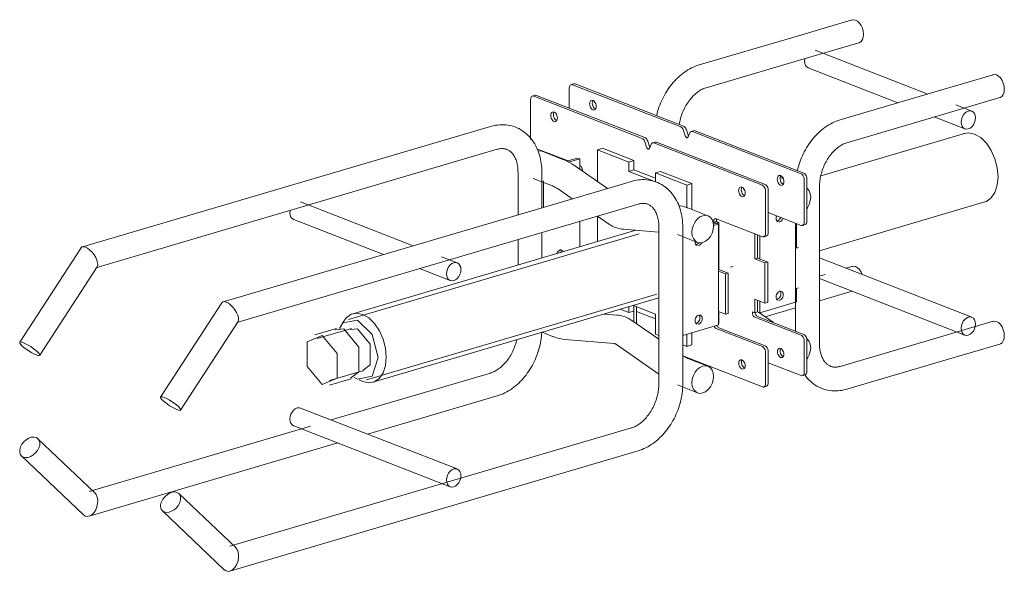
# Model space of a CAD drawing. Units: millimetres. Extents: x 10606 to 29697, y 65876 to 86933.
# Drawn here: x 25594 to 26007, y 77152 to 77384 of the extents above; entities that cross this region are included whole.
import ezdxf

# ---------------------------------------------------------------- set-up
doc = ezdxf.new("R2010")
doc.units = ezdxf.units.MM
doc.layers.add('PLAKA', color=5, linetype='Continuous', lineweight=18)

# ---------------------------------------------------------------- blocks, each defined once
blk = doc.blocks.new('TITAN D20_22 - D_ - TITRV22120 - TITRD22120-310904-3D view')
at = {"layer": 'PLAKA'}
for p, q in [((422.76, 55.03), (397.87, 47.68)), ((397.87, 47.68), (358.64, 36.1)), ((400.7, 38.09), (425.59, 45.44)), ((454.48, 23.91), (407.26, 42.32)), ((361.47, 26.51), (400.7, 38.09)), ((404.35, 34.87), (441.95, 20.21)), ((481.84, 32), (456.94, 24.65)), ((304.15, 26.45), (304.15, 17.96)), ((306.01, 28.17), (304.88, 27.83)), ((350.92, 10.06), (305.44, 27.79)), ((306.57, 28.13), (352.06, 10.39)), ((287.93, 21.66), (287.93, 4.84)), ((289.79, 23.38), (288.66, 23.04)), ((334.7, 5.27), (289.22, 23.01)), ((290.35, 23.34), (335.84, 5.61)), ((456.94, 24.65), (417.71, 13.07)), ((459.77, 15.06), (484.67, 22.41)), ((472.9, 16.73), (466.18, 19.35)), ((420.54, 3.48), (459.77, 15.06)), ((457.12, 14.29), (469.99, 9.28)), ((271.12, 10.28), (99.97, -40.24)), ((352.79, 6.35), (352.09, 8.58)), ((353.23, 8.91), (353.92, 6.68)), ((356.39, 8.52), (355.26, 8.19)), ((356.96, 8.48), (402.44, -9.25)), ((354.66, 7.58), (353.96, 5.89)), ((401.31, -9.58), (355.83, 8.15)), ((469.84, 7.38), (409.54, -10.42)), ((105.62, -49), (273.95, 0.69)), ((290.58, 0.94), (303.64, -4.15)), ((316, 0.48), (318.12, 1.11)), ((329.13, -4.64), (316, 0.48)), ((316, 0.48), (316, -12.91)), ((318.12, 1.11), (331.25, -4.01)), ((336.57, 1.56), (335.87, 3.79)), ((337.01, 4.12), (337.7, 1.89)), ((338.44, 2.79), (337.74, 1.1)), ((340.17, 3.73), (339.04, 3.4)), ((385.09, -14.37), (339.61, 3.36)), ((340.74, 3.7), (386.22, -14.04)), ((301.49, -3.52), (293.02, -0.22)), ((303.02, -4.34), (307.62, -2.98)), ((308.6, -3.36), (303.83, -4.77)), ((308.6, -3.36), (307.62, -2.98)), ((308.6, -7.78), (308.6, -3.36)), ((329.13, -4.64), (331.25, -4.01)), ((331.25, -4.01), (331.25, -7.96)), ((320.17, -15.73), (306.27, -6.09)), ((308.9, -7.98), (309.62, -7.77)), ((329.13, -8.59), (329.13, -4.64)), ((329.13, -8.59), (331.25, -7.96)), ((331.25, -7.96), (340.29, -11.48)), ((282.63, -8.88), (282.63, -26.81)), ((288.97, -11.52), (297.13, -14.7)), ((292.63, -23.86), (292.63, -8.88)), ((340.29, -12.94), (329.13, -8.59)), ((340.29, -9.17), (342.41, -8.55)), ((353.41, -14.29), (340.29, -9.17)), ((340.29, -9.17), (340.29, -12.94)), ((342.41, -8.55), (355.54, -13.67)), ((402.6, -29.88), (402.6, -11.94)), ((403.74, -11.61), (403.74, -29.54)), ((330.2, -12.76), (159.04, -63.27)), ((293.28, -12.54), (293.28, -23.67)), ((299.43, -15.95), (305.4, -20.09)), ((355.54, -13.67), (353.41, -14.29)), ((353.41, -23.84), (353.41, -14.29)), ((355.54, -13.67), (355.54, -24.59)), ((387.52, -16.39), (387.52, -34.33)), ((409.04, -47.92), (409.04, -14.99)), ((386.38, -34.66), (386.38, -16.73)), ((164.69, -72.03), (333.03, -22.35)), ((238.72, -39.77), (191.49, -21.36)), ((362.27, -27.22), (353.8, -23.91)), ((409.02, -41.85), (478.33, -21.4)), ((188.59, -28.81), (226.18, -43.47)), ((315.91, -27.38), (320.14, -30.31)), ((316, -27.39), (316, -37.8)), ((365.71, -28.45), (385.09, -36.01)), ((387.52, -25.84), (401.32, -31.22)), ((308.6, -40.26), (308.6, -29.54)), ((326.85, -32.85), (341.61, -34.12)), ((341.7, -31.91), (341.7, -64.84)), ((351.7, -64.84), (351.7, -31.91)), ((364.53, -30.68), (365.71, -30.33)), ((366.69, -30.72), (364.58, -31.34)), ((364.72, -29.95), (365.85, -29.61)), ((365.71, -30.33), (364.72, -29.95)), ((365.71, -30.33), (366.84, -30)), ((366.69, -30.72), (365.71, -30.33)), ((365.85, -29.61), (366.84, -30)), ((366.69, -73.05), (366.69, -30.72)), ((366.84, -30), (366.84, -49.75)), ((399.04, -30.33), (399.04, -47.92)), ((399.47, -40.8), (399.47, -30.5)), ((401.87, -31.26), (403, -30.92)), ((333.42, -34.77), (211.62, -70.71)), ((332.04, -33.29), (213.33, -68.33)), ((292.63, -41.81), (292.63, -34.26)), ((349.44, -35.09), (357.91, -38.4)), ((381.93, -45.3), (381.93, -34.77)), ((383.06, -44.97), (383.06, -35.22)), ((383.06, -35.22), (383.06, -44.97)), ((384.05, -35.6), (384.05, -45.35)), ((385.65, -36.05), (386.78, -35.71)), ((99.4, -40.66), (73.7, -80.29)), ((282.63, -37.21), (282.63, -41.81)), ((316, -37.8), (316.01, -38.07)), ((356.88, -38.31), (356.9, -38.01)), ((399.08, -40.24), (399.2, -40.21)), ((400.27, -40.56), (399.47, -40.8)), ((257.13, -46.95), (250.52, -44.37)), ((282.63, -41.81), (282.63, -47.92)), ((292.63, -44.97), (292.63, -41.81)), ((381.93, -45.3), (383.06, -44.97)), ((386.19, -46.96), (381.93, -45.3)), ((383.06, -44.97), (387.33, -46.63)), ((472.9, -69.82), (409.02, -44.91)), ((82.09, -85.73), (106.19, -48.57)), ((241.36, -49.39), (254.23, -54.4)), ((371.77, -48.75), (372.91, -48.42)), ((386.19, -46.96), (387.33, -46.63)), ((386.19, -63.9), (386.19, -46.96)), ((387.33, -46.63), (387.33, -63.56)), ((399.04, -47.92), (399.04, -75.65)), ((409.04, -80.84), (409.04, -47.92)), ((422.76, -48.45), (420.1, -49.23)), ((366.69, -49.8), (366.84, -49.75)), ((369.65, -51.62), (366.69, -50.47)), ((366.84, -49.75), (370.78, -51.29)), ((369.65, -51.62), (370.78, -51.29)), ((369.65, -68.56), (369.65, -51.62)), ((370.78, -51.29), (370.78, -68.22)), ((409.02, -53.5), (469.99, -77.27)), ((411.37, -51.81), (409.07, -52.49)), ((399.47, -57.73), (400.27, -57.5)), ((399.47, -63.38), (399.47, -57.73)), ((219.09, -96.02), (340.89, -60.08)), ((221.82, -97.1), (341.72, -61.71)), ((409.02, -62.93), (422.79, -58.87)), ((158.47, -63.7), (132.77, -103.32)), ((329.13, -67.85), (329.13, -65.38)), ((331.02, -64.83), (340.29, -68.44)), ((331.25, -64.92), (331.25, -67.23)), ((331.25, -71.82), (331.25, -64.92)), ((332.38, -65.36), (332.38, -72.6)), ((341.7, -64.84), (341.7, -97.76)), ((351.7, -97.76), (351.7, -64.84)), ((381.93, -67.88), (381.93, -62.23)), ((381.93, -62.23), (386.19, -63.9)), ((383.06, -62.67), (383.06, -67.54)), ((383.06, -67.54), (383.06, -62.68)), ((384.05, -63.06), (384.05, -67.93)), ((384.05, -67.93), (399.47, -63.38)), ((386.19, -63.9), (387.33, -63.56)), ((386.21, -69.66), (399.05, -65.87)), ((324.07, -68.9), (318.77, -68.44)), ((325.52, -66.45), (329.13, -67.85)), ((329.13, -67.85), (331.25, -67.23)), ((332.38, -67.37), (340.29, -70.46)), ((340.29, -68.44), (340.29, -76.91)), ((366.69, -67.4), (369.65, -68.56)), ((366.84, -67.46), (366.84, -72.33)), ((369.65, -68.56), (370.78, -68.22)), ((380.94, -67.49), (381.93, -67.88)), ((381.93, -67.88), (383.06, -67.54)), ((401.3, -77.31), (381.93, -69.76)), ((384.05, -67.93), (383.06, -67.54)), ((383.06, -69.42), (402.43, -76.98)), ((389.7, -72.01), (383.51, -67.72)), ((141.16, -108.76), (165.26, -71.6)), ((341.71, -79.01), (330.79, -71.43)), ((351.69, -77.48), (366.69, -73.05)), ((366.69, -72.37), (366.84, -72.33)), ((366.84, -74.21), (386.21, -81.76)), ((481.84, -71.48), (456.94, -78.83)), ((206.48, -74.52), (197.43, -77.19)), ((212.75, -74.55), (198.44, -78.77)), ((209.6, -74.72), (205.94, -75.04)), ((215.35, -74.72), (212.29, -74.98)), ((292.74, -76.12), (297.13, -77.83)), ((340.29, -76.91), (341.71, -77.46)), ((353.41, -82.02), (353.41, -76.97)), ((355.54, -76.34), (355.54, -81.4)), ((385.08, -82.1), (365.71, -74.55)), ((302.33, -79.07), (323.04, -80.85)), ((323.95, -81.29), (341.72, -93.62)), ((351.69, -81.35), (353.41, -82.02)), ((353.41, -82.02), (355.54, -81.4)), ((402.6, -92.92), (402.6, -79.69)), ((403.74, -79.36), (403.74, -92.58)), ((456.94, -78.83), (417.71, -90.41)), ((459.77, -88.42), (484.67, -81.07)), ((352.46, -86.31), (385.1, -99.04)), ((386.38, -97.7), (386.38, -84.48)), ((387.52, -84.14), (387.52, -97.37)), ((362.27, -90.35), (353.8, -87.05)), ((387.52, -88.87), (401.32, -94.25)), ((420.54, -100), (459.77, -88.42)), ((203.65, -96.41), (217.95, -92.19)), ((271.12, -93.2), (204.34, -112.91)), ((401.88, -94.29), (403.01, -93.95)), ((203.66, -98.29), (212.71, -95.62)), ((213.9, -95.04), (215.35, -95.78)), ((349.44, -98.23), (357.91, -101.53)), ((385.66, -99.08), (386.79, -98.74)), ((219.56, -118.85), (273.95, -102.79)), ((257.13, -133.49), (191.49, -107.9)), ((195.6, -115.49), (102.78, -142.88)), ((188.59, -115.36), (254.23, -140.95)), ((330.2, -116.23), (161.86, -165.92)), ((105.17, -143.46), (81.34, -120.78)), ((102.8, -153.31), (207.03, -122.54)), ((161.87, -176.34), (333.03, -125.83)), ((74.45, -128.02), (100.41, -152.73)), ((164.25, -166.49), (140.42, -143.81)), ((133.52, -151.05), (159.48, -175.76))]:
    blk.add_line(p, q, dxfattribs=at)
for points in [[(422.54, 54.95, 0), (423.33, 55.11, 0), (424.18, 54.94, 0)], [(424.18, 54.94, 0), (425.03, 54.45, 0), (425.82, 53.67, 0), (426.5, 52.66, 0), (427.02, 51.48, 0), (427.35, 50.22, 0), (427.46, 48.95, 0), (427.35, 47.78, 0), (427.02, 46.77, 0), (426.5, 46, 0), (425.82, 45.52, 0), (425.59, 45.44, 0)], [(404.35, 34.87, 0), (404.3, 34.89, 0), (403.67, 35.3, 0), (403.19, 35.94, 0), (402.89, 36.76, 0), (402.79, 37.7, 0), (402.89, 38.71, 0)], [(358.64, 36.1, 0), (357.82, 35.84, 0), (357.01, 35.54, 0), (356.21, 35.21, 0), (355.42, 34.84, 0), (354.65, 34.43, 0), (353.89, 34, 0), (353.15, 33.53, 0), (352.41, 33.03, 0), (351.7, 32.51, 0), (351, 31.95, 0), (350.32, 31.37, 0), (349.65, 30.76, 0), (349, 30.13, 0), (348.37, 29.47, 0), (347.76, 28.79, 0), (347.17, 28.09, 0), (346.6, 27.37, 0), (346.04, 26.62, 0), (345.51, 25.86, 0), (345, 25.08, 0), (344.51, 24.29, 0), (344.05, 23.47, 0), (343.61, 22.65, 0), (343.19, 21.81, 0), (342.79, 20.95, 0), (342.42, 20.09, 0), (342.07, 19.21, 0), (341.75, 18.33, 0), (341.45, 17.43, 0), (341.18, 16.53, 0), (340.93, 15.63, 0), (340.74, 14.81, 0)], [(481.61, 31.92, 0), (482.4, 32.08, 0), (483.25, 31.91, 0)], [(483.25, 31.91, 0), (484.1, 31.41, 0), (484.89, 30.64, 0), (485.57, 29.62, 0), (486.09, 28.45, 0), (486.42, 27.18, 0), (486.53, 25.92, 0), (486.42, 24.75, 0), (486.09, 23.74, 0), (485.57, 22.97, 0), (484.89, 22.49, 0), (484.67, 22.41, 0)], [(305.44, 27.79, 0), (305.1, 27.86, 0), (304.79, 27.8, 0), (304.53, 27.61, 0), (304.32, 27.31, 0), (304.19, 26.91, 0), (304.15, 26.45, 0)], [(305.92, 28.13, 0), (306.24, 28.2, 0), (306.57, 28.13, 0)], [(350.21, 11.12, 0), (350.31, 11.73, 0), (350.44, 12.36, 0), (350.58, 12.99, 0), (350.75, 13.62, 0), (350.93, 14.25, 0), (351.13, 14.87, 0), (351.35, 15.49, 0), (351.59, 16.1, 0), (351.85, 16.71, 0), (352.12, 17.31, 0), (352.41, 17.9, 0), (352.71, 18.47, 0), (353.03, 19.04, 0), (353.36, 19.59, 0), (353.7, 20.12, 0), (354.06, 20.64, 0), (354.43, 21.15, 0), (354.81, 21.63, 0), (355.2, 22.1, 0), (355.59, 22.55, 0), (356, 22.98, 0), (356.4, 23.38, 0), (356.82, 23.77, 0), (357.24, 24.13, 0), (357.66, 24.47, 0), (358.08, 24.79, 0), (358.5, 25.08, 0), (358.92, 25.36, 0), (359.34, 25.6, 0), (359.76, 25.82, 0), (360.17, 26.02, 0), (360.57, 26.2, 0), (360.97, 26.35, 0), (361.36, 26.48, 0), (361.47, 26.51, 0)], [(289.22, 23.01, 0), (288.88, 23.08, 0), (288.57, 23.01, 0), (288.31, 22.82, 0), (288.1, 22.52, 0), (287.97, 22.12, 0), (287.93, 21.66, 0)], [(289.7, 23.35, 0), (290.02, 23.41, 0), (290.35, 23.34, 0)], [(312.64, 19.77, 0), (312.68, 20.27, 0), (312.82, 20.7, 0), (313.05, 21.03, 0), (313.33, 21.24, 0), (313.67, 21.3, 0), (314.03, 21.23, 0), (314.39, 21.02, 0), (314.73, 20.69, 0), (315.02, 20.26, 0), (315.24, 19.76, 0), (315.38, 19.22, 0), (315.43, 18.68, 0)], [(314.09, 21.26, 0), (313.96, 21.04, 0), (313.82, 20.61, 0), (313.77, 20.11, 0)], [(315.43, 18.68, 0), (315.38, 18.18, 0), (315.24, 17.76, 0), (315.02, 17.43, 0), (314.73, 17.22, 0), (314.39, 17.15, 0), (314.03, 17.23, 0), (313.67, 17.44, 0), (313.33, 17.77, 0), (313.05, 18.2, 0), (312.82, 18.7, 0), (312.68, 19.24, 0), (312.64, 19.77, 0)], [(313.77, 20.11, 0), (313.82, 19.57, 0), (313.96, 19.03, 0), (314.18, 18.53, 0), (314.47, 18.1, 0), (314.8, 17.77, 0), (315.13, 17.58, 0)], [(471.44, 16.77, 0), (470.66, 16.41, 0), (469.94, 15.82, 0), (469.31, 15.03, 0), (468.83, 14.11, 0), (468.53, 13.12, 0), (468.43, 12.11, 0), (468.53, 11.17, 0), (468.83, 10.35, 0), (469.31, 9.71, 0), (469.94, 9.3, 0), (470.66, 9.14, 0), (471.44, 9.24, 0)], [(471.44, 9.24, 0), (472.23, 9.6, 0), (472.95, 10.19, 0), (473.58, 10.97, 0), (474.06, 11.89, 0), (474.36, 12.89, 0), (474.46, 13.89, 0), (474.36, 14.84, 0), (474.06, 15.66, 0), (473.58, 16.29, 0), (472.95, 16.71, 0), (472.23, 16.87, 0), (471.44, 16.77, 0)], [(296.38, 14.89, 0), (296.42, 15.39, 0), (296.56, 15.82, 0), (296.78, 16.15, 0), (297.07, 16.35, 0), (297.41, 16.42, 0), (297.77, 16.35, 0), (298.13, 16.14, 0), (298.47, 15.81, 0), (298.76, 15.38, 0), (298.98, 14.88, 0), (299.12, 14.34, 0), (299.17, 13.8, 0)], [(299.17, 13.8, 0), (299.12, 13.3, 0), (298.98, 12.88, 0), (298.76, 12.55, 0), (298.47, 12.34, 0), (298.13, 12.27, 0), (297.77, 12.35, 0), (297.41, 12.56, 0), (297.07, 12.89, 0), (296.78, 13.32, 0), (296.56, 13.82, 0), (296.42, 14.36, 0), (296.38, 14.89, 0)], [(297.79, 16.33, 0), (297.69, 16.15, 0), (297.55, 15.73, 0), (297.51, 15.23, 0)], [(297.51, 15.23, 0), (297.55, 14.69, 0), (297.69, 14.15, 0), (297.92, 13.65, 0), (298.21, 13.22, 0), (298.54, 12.89, 0), (298.87, 12.7, 0)], [(417.71, 13.07, 0), (416.89, 12.81, 0), (416.08, 12.51, 0), (415.28, 12.18, 0), (414.5, 11.81, 0), (413.73, 11.4, 0), (412.97, 10.97, 0), (412.22, 10.5, 0), (411.49, 10, 0), (410.77, 9.47, 0), (410.07, 8.92, 0), (409.39, 8.34, 0), (408.72, 7.73, 0), (408.08, 7.1, 0), (407.45, 6.44, 0), (406.84, 5.76, 0), (406.24, 5.06, 0), (405.67, 4.34, 0), (405.12, 3.59, 0), (404.59, 2.83, 0), (404.08, 2.05, 0), (403.59, 1.25, 0), (403.12, 0.44, 0), (402.68, -0.38, 0), (402.26, -1.23, 0), (401.86, -2.08, 0), (401.49, -2.94, 0), (401.14, -3.82, 0), (400.82, -4.7, 0), (400.53, -5.6, 0), (400.25, -6.5, 0), (400.01, -7.4, 0), (399.81, -8.23, 0)], [(281.62, 9.96, 0), (280.82, 10.24, 0), (280, 10.49, 0), (279.18, 10.68, 0), (278.34, 10.83, 0), (277.5, 10.93, 0), (276.65, 10.99, 0), (275.8, 11, 0), (274.95, 10.97, 0), (274.1, 10.89, 0), (273.26, 10.77, 0), (272.42, 10.61, 0), (271.58, 10.41, 0), (271.12, 10.28, 0)], [(292.63, -8.88, 0), (292.61, -7.97, 0), (292.57, -7.06, 0), (292.49, -6.16, 0), (292.39, -5.27, 0), (292.25, -4.39, 0), (292.09, -3.52, 0), (291.89, -2.65, 0), (291.66, -1.8, 0), (291.4, -0.97, 0), (291.11, -0.14, 0), (290.79, 0.66, 0), (290.43, 1.45, 0), (290.05, 2.22, 0), (289.63, 2.98, 0), (289.17, 3.7, 0), (288.69, 4.41, 0), (288.17, 5.09, 0), (287.62, 5.74, 0), (287.04, 6.36, 0), (286.43, 6.95, 0), (285.78, 7.51, 0), (285.11, 8.03, 0), (284.42, 8.52, 0), (283.69, 8.96, 0), (282.95, 9.37, 0), (282.18, 9.73, 0), (281.62, 9.96, 0)], [(352.09, 8.58, 0), (351.94, 8.98, 0), (351.73, 9.35, 0), (351.48, 9.66, 0), (351.21, 9.9, 0), (350.92, 10.06, 0)], [(352.06, 10.39, 0), (352.34, 10.24, 0), (352.62, 10, 0), (352.86, 9.69, 0), (353.07, 9.32, 0), (353.23, 8.91, 0)], [(356.39, 8.52, 0), (356.4, 8.52, 0), (356.67, 8.55, 0), (356.96, 8.48, 0)], [(335.87, 3.79, 0), (335.72, 4.2, 0), (335.51, 4.56, 0), (335.26, 4.88, 0), (334.99, 5.12, 0), (334.7, 5.27, 0)], [(335.84, 5.61, 0), (336.12, 5.45, 0), (336.4, 5.21, 0), (336.64, 4.9, 0), (336.85, 4.53, 0), (337.01, 4.12, 0)], [(353.96, 5.89, 0), (353.87, 5.74, 0), (353.75, 5.63, 0), (353.61, 5.58, 0), (353.46, 5.58, 0), (353.3, 5.64, 0), (353.14, 5.76, 0), (353, 5.92, 0), (352.88, 6.12, 0), (352.79, 6.35, 0)], [(353.92, 6.68, 0), (354.01, 6.46, 0), (354.12, 6.28, 0)], [(355.83, 8.15, 0), (355.54, 8.22, 0), (355.27, 8.19, 0), (355.02, 8.07, 0), (354.81, 7.86, 0), (354.66, 7.58, 0)], [(469.16, 7.13, 0), (471.54, 7.61, 0), (474.08, 7.1, 0), (476.63, 5.63, 0), (479.01, 3.29, 0), (481.05, 0.25, 0), (482.61, -3.28, 0), (483.59, -7.06, 0), (483.93, -10.85, 0)], [(273.95, 0.69, 0), (274.33, 0.79, 0), (274.7, 0.87, 0), (275.06, 0.93, 0), (275.41, 0.97, 0), (275.75, 0.99, 0), (276.07, 1, 0), (276.39, 0.99, 0), (276.7, 0.96, 0), (276.99, 0.92, 0), (277.28, 0.86, 0), (277.56, 0.79, 0), (277.84, 0.7, 0), (277.99, 0.64, 0)], [(277.99, 0.64, 0), (278.25, 0.53, 0), (278.51, 0.4, 0), (278.76, 0.26, 0), (279.01, 0.1, 0), (279.26, -0.08, 0), (279.5, -0.27, 0), (279.74, -0.49, 0), (279.98, -0.72, 0), (280.21, -0.97, 0), (280.43, -1.25, 0), (280.65, -1.55, 0), (280.87, -1.87, 0), (281.07, -2.21, 0), (281.27, -2.57, 0), (281.46, -2.96, 0), (281.64, -3.37, 0), (281.8, -3.79, 0), (281.96, -4.24, 0), (282.09, -4.71, 0), (282.22, -5.2, 0), (282.33, -5.7, 0), (282.42, -6.23, 0), (282.5, -6.76, 0), (282.56, -7.32, 0), (282.6, -7.88, 0), (282.62, -8.46, 0), (282.63, -8.88, 0)], [(337.74, 1.1, 0), (337.65, 0.95, 0), (337.53, 0.84, 0), (337.39, 0.79, 0), (337.24, 0.8, 0), (337.08, 0.86, 0), (336.92, 0.97, 0), (336.78, 1.14, 0), (336.66, 1.34, 0), (336.57, 1.56, 0)], [(337.7, 1.89, 0), (337.79, 1.67, 0), (337.9, 1.49, 0)], [(339.61, 3.36, 0), (339.32, 3.43, 0), (339.05, 3.4, 0), (338.8, 3.28, 0), (338.59, 3.07, 0), (338.44, 2.79, 0)], [(340.17, 3.73, 0), (340.18, 3.74, 0), (340.45, 3.76, 0), (340.74, 3.7, 0)], [(409.04, -14.99, 0), (409.05, -14.39, 0), (409.08, -13.79, 0), (409.12, -13.17, 0), (409.19, -12.56, 0), (409.28, -11.93, 0), (409.39, -11.3, 0), (409.51, -10.67, 0), (409.66, -10.04, 0), (409.82, -9.41, 0), (410.01, -8.79, 0), (410.21, -8.16, 0), (410.43, -7.54, 0), (410.67, -6.93, 0), (410.92, -6.32, 0), (411.19, -5.72, 0), (411.48, -5.14, 0), (411.78, -4.56, 0), (412.1, -4, 0), (412.43, -3.45, 0), (412.78, -2.91, 0), (413.14, -2.39, 0), (413.5, -1.88, 0), (413.88, -1.4, 0), (414.27, -0.93, 0), (414.67, -0.48, 0), (415.07, -0.05, 0), (415.48, 0.35, 0), (415.89, 0.74, 0), (416.31, 1.1, 0), (416.73, 1.44, 0), (417.15, 1.76, 0), (417.58, 2.05, 0), (418, 2.32, 0), (418.42, 2.57, 0), (418.83, 2.79, 0), (419.24, 2.99, 0), (419.65, 3.17, 0), (420.05, 3.32, 0), (420.44, 3.45, 0), (420.54, 3.48, 0)], [(290.96, -0.13, 0), (292.01, -0.01, 0), (293.1, -0.25, 0)], [(301.49, -3.52, 0), (302.44, -3.92, 0), (303.38, -4.36, 0), (304.29, -4.85, 0), (305.19, -5.38, 0), (306.07, -5.96, 0), (306.27, -6.09, 0)], [(308.6, -6.09, 0), (308.85, -6.23, 0), (309.08, -6.44, 0), (309.28, -6.72, 0), (309.44, -7.05, 0), (309.56, -7.4, 0), (309.62, -7.77, 0), (309.62, -8.12, 0), (309.57, -8.44, 0)], [(340.69, -13.07, 0), (339.89, -12.79, 0), (339.08, -12.55, 0), (338.25, -12.35, 0), (337.42, -12.2, 0), (336.57, -12.1, 0), (335.72, -12.04, 0), (334.87, -12.03, 0), (334.02, -12.07, 0), (333.17, -12.14, 0), (332.33, -12.26, 0), (331.49, -12.42, 0), (330.66, -12.63, 0), (330.2, -12.76, 0)], [(391.36, -11.82, 0), (391.41, -11.32, 0), (391.55, -10.89, 0), (391.77, -10.56, 0), (392.06, -10.36, 0), (392.4, -10.29, 0), (392.76, -10.36, 0), (393.12, -10.57, 0), (393.46, -10.9, 0), (393.75, -11.33, 0), (393.97, -11.83, 0), (394.11, -12.37, 0), (394.16, -12.91, 0)], [(394.16, -12.91, 0), (394.11, -13.41, 0), (393.97, -13.84, 0), (393.75, -14.17, 0), (393.46, -14.37, 0), (393.12, -14.44, 0), (392.76, -14.37, 0), (392.4, -14.16, 0), (392.06, -13.83, 0), (391.77, -13.39, 0), (391.55, -12.89, 0), (391.41, -12.36, 0), (391.36, -11.82, 0)], [(392.8, -10.35, 0), (392.68, -10.56, 0), (392.54, -10.99, 0), (392.49, -11.49, 0)], [(392.49, -11.49, 0), (392.54, -12.02, 0), (392.68, -12.56, 0), (392.9, -13.06, 0), (393.19, -13.49, 0), (393.53, -13.82, 0), (393.85, -14.02, 0)], [(392.52, -11.23, 0), (393.35, -11.47, 0), (393.89, -11.66, 0)], [(402.6, -11.94, 0), (402.56, -11.44, 0), (402.43, -10.95, 0), (402.23, -10.48, 0), (401.96, -10.08, 0), (401.65, -9.78, 0), (401.31, -9.58, 0)], [(402.44, -9.25, 0), (402.78, -9.44, 0), (403.09, -9.75, 0), (403.36, -10.15, 0), (403.56, -10.61, 0), (403.69, -11.11, 0), (403.74, -11.61, 0)], [(483.93, -10.85, 0), (483.59, -14.37, 0), (482.61, -17.39, 0), (481.05, -19.7, 0), (479.01, -21.15, 0), (478.04, -21.47, 0)], [(297.13, -14.7, 0), (297.54, -14.87, 0), (297.97, -15.07, 0), (298.41, -15.31, 0), (298.86, -15.58, 0), (299.32, -15.88, 0), (299.43, -15.95, 0)], [(351.7, -31.91, 0), (351.69, -31, 0), (351.64, -30.1, 0), (351.57, -29.2, 0), (351.46, -28.31, 0), (351.33, -27.42, 0), (351.16, -26.55, 0), (350.97, -25.69, 0), (350.74, -24.83, 0), (350.48, -24, 0), (350.19, -23.17, 0), (349.86, -22.37, 0), (349.51, -21.58, 0), (349.12, -20.81, 0), (348.7, -20.06, 0), (348.25, -19.33, 0), (347.76, -18.62, 0), (347.24, -17.94, 0), (346.69, -17.29, 0), (346.11, -16.67, 0), (345.5, -16.08, 0), (344.86, -15.52, 0), (344.19, -15, 0), (343.49, -14.52, 0), (342.77, -14.07, 0), (342.02, -13.67, 0), (341.25, -13.3, 0), (340.69, -13.07, 0)], [(375.14, -16.61, 0), (375.19, -16.11, 0), (375.33, -15.68, 0), (375.55, -15.35, 0), (375.84, -15.15, 0), (376.18, -15.08, 0), (376.54, -15.15, 0), (376.9, -15.36, 0), (377.24, -15.69, 0), (377.53, -16.12, 0), (377.75, -16.62, 0), (377.89, -17.16, 0), (377.94, -17.7, 0)], [(376.58, -15.14, 0), (376.46, -15.34, 0), (376.32, -15.77, 0), (376.27, -16.27, 0)], [(376.27, -16.27, 0), (376.32, -16.81, 0), (376.46, -17.35, 0), (376.68, -17.85, 0), (376.97, -18.28, 0), (377.31, -18.61, 0), (377.63, -18.8, 0)], [(386.38, -16.73, 0), (386.34, -16.23, 0), (386.21, -15.73, 0), (386.01, -15.27, 0), (385.74, -14.87, 0), (385.43, -14.57, 0), (385.09, -14.37, 0)], [(386.22, -14.04, 0), (386.56, -14.23, 0), (386.87, -14.54, 0), (387.14, -14.94, 0), (387.34, -15.4, 0), (387.47, -15.9, 0), (387.52, -16.39, 0)], [(405.35, -19.45, 0), (405.2, -18.03, 0), (404.75, -16.8, 0), (404.03, -15.85, 0), (403.76, -15.62, 0)], [(377.94, -17.7, 0), (377.89, -18.2, 0), (377.75, -18.62, 0), (377.53, -18.95, 0), (377.24, -19.16, 0), (376.9, -19.23, 0), (376.54, -19.15, 0), (376.18, -18.94, 0), (375.84, -18.61, 0), (375.55, -18.18, 0), (375.33, -17.68, 0), (375.19, -17.14, 0), (375.14, -16.61, 0)], [(403.76, -24.22, 0), (404.03, -23.83, 0), (404.75, -22.45, 0), (405.2, -20.95, 0), (405.35, -19.45, 0)], [(333.03, -22.35, 0), (333.41, -22.24, 0), (333.78, -22.16, 0), (334.13, -22.1, 0), (334.48, -22.06, 0), (334.82, -22.04, 0), (335.15, -22.03, 0), (335.46, -22.04, 0), (335.77, -22.07, 0), (336.07, -22.11, 0), (336.36, -22.17, 0), (336.64, -22.25, 0), (336.91, -22.33, 0), (337.06, -22.39, 0)], [(337.06, -22.39, 0), (337.32, -22.5, 0), (337.58, -22.63, 0), (337.84, -22.77, 0), (338.09, -22.93, 0), (338.33, -23.11, 0), (338.58, -23.3, 0), (338.82, -23.52, 0), (339.05, -23.75, 0), (339.28, -24.01, 0), (339.51, -24.28, 0), (339.73, -24.58, 0), (339.94, -24.9, 0), (340.15, -25.24, 0), (340.35, -25.61, 0), (340.53, -25.99, 0), (340.71, -26.4, 0), (340.88, -26.83, 0), (341.03, -27.27, 0), (341.17, -27.74, 0), (341.29, -28.23, 0), (341.4, -28.74, 0), (341.5, -29.26, 0), (341.57, -29.8, 0), (341.63, -30.35, 0), (341.67, -30.92, 0), (341.7, -31.49, 0), (341.7, -31.91, 0)], [(349.91, -22.85, 0), (350.62, -22.97, 0), (351.62, -23.21, 0), (352.61, -23.49, 0), (353.58, -23.83, 0), (353.8, -23.91, 0)], [(188.59, -28.81, 0), (188.53, -28.79, 0), (187.91, -28.38, 0), (187.43, -27.74, 0), (187.13, -26.92, 0), (187.02, -25.98, 0), (187.13, -24.97, 0)], [(364.61, -31.47, 0), (364.46, -30.05, 0), (364.01, -28.83, 0), (363.29, -27.87, 0), (362.35, -27.25, 0), (361.26, -27.01, 0), (360.09, -27.16, 0), (358.91, -27.7, 0), (357.82, -28.59, 0), (356.89, -29.76, 0), (356.17, -31.14, 0), (355.71, -32.63, 0), (355.56, -34.14, 0)], [(364.72, -29.95, 0), (364.68, -29.6, 0), (364.7, -29.26, 0), (364.77, -28.97, 0), (364.89, -28.72, 0), (365.05, -28.54, 0), (365.25, -28.43, 0), (365.47, -28.4, 0), (365.71, -28.45, 0)], [(365.9, -28.63, 0), (365.83, -28.93, 0), (365.82, -29.26, 0), (365.85, -29.61, 0)], [(390.84, -28.3, 0), (390.89, -27.79, 0), (391.04, -27.3, 0)], [(391.62, -29.71, 0), (391.59, -29.7, 0), (391.28, -29.5, 0), (391.04, -29.18, 0), (390.89, -28.77, 0), (390.84, -28.3, 0)], [(391.19, -29.39, 0), (391.36, -29.35, 0), (391.75, -29.17, 0), (392.12, -28.87, 0), (392.43, -28.48, 0), (392.67, -28.02, 0), (392.73, -27.87, 0)], [(393.71, -28.26, 0), (393.65, -28.41, 0), (393.41, -28.87, 0), (393.1, -29.26, 0), (392.74, -29.55, 0), (392.35, -29.73, 0), (391.96, -29.78, 0)], [(326.85, -32.85, 0), (326.14, -32.77, 0), (325.44, -32.64, 0), (324.75, -32.48, 0), (324.08, -32.29, 0), (323.43, -32.06, 0), (322.78, -31.8, 0), (322.16, -31.51, 0), (321.55, -31.19, 0), (320.96, -30.85, 0), (320.39, -30.48, 0), (320.14, -30.31, 0)], [(357.91, -38.4, 0), (358.91, -38.6, 0), (360.09, -38.45, 0), (361.26, -37.91, 0), (362.35, -37.03, 0), (363.29, -35.85, 0), (364.01, -34.47, 0), (364.46, -32.98, 0), (364.61, -31.47, 0)], [(401.32, -31.22, 0), (401.65, -31.29, 0), (401.87, -31.26, 0)], [(401.96, -31.23, 0), (402.23, -31.04, 0), (402.43, -30.73, 0), (402.56, -30.34, 0), (402.6, -29.88, 0)], [(403.74, -29.54, 0), (403.69, -30, 0), (403.56, -30.4, 0), (403.36, -30.7, 0), (403.09, -30.89, 0)], [(355.56, -34.14, 0), (355.71, -35.56, 0), (356.17, -36.78, 0), (356.89, -37.74, 0), (357.82, -38.36, 0)], [(385.09, -36.01, 0), (385.43, -36.08, 0), (385.65, -36.05, 0)], [(385.74, -36.01, 0), (386.01, -35.82, 0), (386.21, -35.52, 0), (386.34, -35.13, 0), (386.38, -34.66, 0)], [(387.52, -34.33, 0), (387.47, -34.79, 0), (387.34, -35.19, 0), (387.14, -35.49, 0), (386.87, -35.68, 0)], [(99.37, -40.71, 0), (99.8, -40.3, 0), (100.43, -40.19, 0), (101.23, -40.37, 0)], [(101.23, -40.37, 0), (102.13, -40.85, 0), (103.08, -41.58, 0), (104.01, -42.52, 0), (104.85, -43.6, 0), (105.56, -44.75, 0), (106.07, -45.9, 0), (106.37, -46.95, 0), (106.41, -47.85, 0), (106.22, -48.52, 0), (106.19, -48.57, 0)], [(357.67, -39.73, 0), (357.64, -39.72, 0), (357.33, -39.51, 0), (357.09, -39.19, 0), (356.94, -38.79, 0), (356.88, -38.31, 0)], [(357.23, -39.41, 0), (357.41, -39.37, 0), (357.8, -39.19, 0), (358.16, -38.89, 0), (358.47, -38.51, 0)], [(359.66, -38.51, 0), (359.46, -38.88, 0), (359.15, -39.28, 0), (358.78, -39.57, 0), (358.39, -39.75, 0), (358, -39.8, 0)], [(298.95, -43.01, 0), (299, -42.89, 0), (299.24, -42.43, 0), (299.55, -42.03, 0), (299.91, -41.74, 0), (300.3, -41.56, 0), (300.69, -41.51, 0), (301.06, -41.59, 0), (301.37, -41.8, 0), (301.61, -42.12, 0), (301.69, -42.29, 0)], [(300.83, -42.55, 0), (300.78, -42.14, 0), (300.63, -41.73, 0), (300.49, -41.52, 0)], [(255.68, -46.91, 0), (254.9, -47.27, 0), (254.17, -47.86, 0), (253.54, -48.65, 0), (253.07, -49.57, 0), (252.76, -50.56, 0), (252.66, -51.57, 0), (252.76, -52.51, 0), (253.07, -53.33, 0), (253.54, -53.97, 0), (254.17, -54.38, 0), (254.9, -54.54, 0), (255.68, -54.44, 0)], [(255.68, -54.44, 0), (256.46, -54.08, 0), (257.19, -53.49, 0), (257.81, -52.71, 0), (258.29, -51.79, 0), (258.59, -50.79, 0), (258.7, -49.79, 0), (258.59, -48.84, 0), (258.29, -48.02, 0), (257.81, -47.39, 0), (257.19, -46.97, 0), (256.46, -46.81, 0), (255.68, -46.91, 0)], [(422.54, -48.53, 0), (423.33, -48.37, 0), (424.18, -48.54, 0)], [(424.18, -48.54, 0), (425.03, -49.03, 0), (425.82, -49.81, 0), (426.5, -50.82, 0), (426.99, -51.91, 0)], [(390.84, -61.22, 0), (390.89, -60.72, 0), (391.04, -60.22, 0), (391.28, -59.76, 0), (391.59, -59.37, 0), (391.96, -59.07, 0), (392.35, -58.89, 0), (392.74, -58.84, 0), (393.1, -58.92, 0), (393.41, -59.13, 0), (393.65, -59.45, 0), (393.8, -59.86, 0), (393.86, -60.33, 0)], [(391.62, -62.64, 0), (391.59, -62.63, 0), (391.28, -62.42, 0), (391.04, -62.1, 0), (390.89, -61.69, 0), (390.84, -61.22, 0)], [(391.19, -62.31, 0), (391.36, -62.27, 0), (391.75, -62.09, 0), (392.12, -61.8, 0), (392.43, -61.41, 0), (392.67, -60.95, 0), (392.82, -60.45, 0), (392.87, -59.95, 0)], [(393.86, -60.33, 0), (393.8, -60.83, 0), (393.65, -61.33, 0), (393.41, -61.79, 0), (393.1, -62.18, 0), (392.74, -62.48, 0), (392.35, -62.66, 0), (391.96, -62.71, 0)], [(392.87, -59.95, 0), (392.82, -59.47, 0), (392.67, -59.07, 0), (392.53, -58.86, 0)], [(158.44, -63.74, 0), (158.87, -63.34, 0), (159.51, -63.22, 0), (160.3, -63.41, 0)], [(160.3, -63.41, 0), (161.21, -63.88, 0), (162.15, -64.61, 0), (163.08, -65.55, 0), (163.93, -66.64, 0), (164.63, -67.79, 0), (165.15, -68.93, 0), (165.44, -69.98, 0), (165.49, -70.88, 0), (165.29, -71.55, 0), (165.26, -71.6, 0)], [(227.42, -86.55, 0), (227.09, -82.77, 0), (226.11, -78.98, 0), (224.54, -75.45, 0), (222.5, -72.41, 0), (220.13, -70.08, 0), (217.58, -68.6, 0), (215.03, -68.09, 0), (212.66, -68.57, 0), (210.62, -70.02, 0), (209.05, -72.33, 0), (208.95, -72.56, 0)], [(324.07, -68.9, 0), (324.78, -68.98, 0), (325.48, -69.1, 0), (326.17, -69.26, 0), (326.84, -69.46, 0), (327.5, -69.69, 0), (328.14, -69.95, 0), (328.76, -70.24, 0), (329.37, -70.55, 0), (329.96, -70.89, 0), (330.54, -71.26, 0), (330.79, -71.43, 0)], [(356.88, -71.24, 0), (356.94, -70.74, 0), (357.09, -70.24, 0), (357.33, -69.78, 0), (357.64, -69.39, 0), (358, -69.09, 0), (358.39, -68.91, 0), (358.78, -68.86, 0), (359.15, -68.94, 0), (359.46, -69.15, 0), (359.7, -69.47, 0), (359.85, -69.88, 0), (359.9, -70.35, 0)], [(357.23, -72.33, 0), (357.41, -72.29, 0), (357.8, -72.11, 0), (358.16, -71.82, 0), (358.48, -71.43, 0), (358.72, -70.96, 0), (358.87, -70.47, 0), (358.92, -69.96, 0)], [(358.92, -69.96, 0), (358.87, -69.49, 0), (358.72, -69.08, 0), (358.58, -68.88, 0)], [(381.93, -69.76, 0), (381.69, -69.63, 0), (381.47, -69.42, 0), (381.27, -69.16, 0), (381.11, -68.85, 0), (380.99, -68.51, 0), (380.92, -68.16, 0), (380.9, -67.81, 0), (380.94, -67.49, 0)], [(382.05, -67.84, 0), (382.12, -68.18, 0), (382.24, -68.52, 0), (382.4, -68.83, 0), (382.6, -69.09, 0), (382.82, -69.29, 0), (383.06, -69.42, 0)], [(471.44, -69.78, 0), (470.66, -70.14, 0), (469.94, -70.73, 0), (469.31, -71.51, 0), (468.83, -72.43, 0), (468.53, -73.43, 0), (468.43, -74.43, 0), (468.53, -75.38, 0), (468.83, -76.19, 0), (469.31, -76.83, 0), (469.94, -77.25, 0), (470.66, -77.41, 0), (471.44, -77.3, 0)], [(471.44, -77.3, 0), (472.23, -76.95, 0), (472.95, -76.36, 0), (473.58, -75.57, 0), (474.06, -74.65, 0), (474.36, -73.66, 0), (474.46, -72.65, 0), (474.36, -71.71, 0), (474.06, -70.89, 0), (473.58, -70.25, 0), (472.95, -69.84, 0), (472.23, -69.68, 0), (471.44, -69.78, 0)], [(215.35, -70.96, 0), (209.23, -72.2, 0), (207.75, -74.45, 0)], [(215.35, -95.78, 0), (221.48, -94.53, 0), (224.01, -86.75, 0), (221.48, -76.98, 0), (215.35, -70.96, 0)], [(357.67, -72.66, 0), (357.64, -72.65, 0), (357.33, -72.44, 0), (357.09, -72.12, 0), (356.94, -71.71, 0), (356.88, -71.24, 0)], [(359.9, -70.35, 0), (359.85, -70.85, 0), (359.7, -71.35, 0), (359.46, -71.81, 0), (359.15, -72.2, 0), (358.78, -72.5, 0), (358.39, -72.67, 0), (358, -72.73, 0)], [(365.71, -74.55, 0), (365.47, -74.41, 0), (365.25, -74.21, 0), (365.05, -73.95, 0), (364.89, -73.64, 0)], [(366.02, -73.3, 0), (366.18, -73.61, 0), (366.38, -73.88, 0), (366.6, -74.08, 0), (366.84, -74.21, 0)], [(481.61, -71.56, 0), (482.4, -71.4, 0), (483.25, -71.57, 0)], [(483.25, -71.57, 0), (484.1, -72.06, 0), (484.89, -72.84, 0), (485.57, -73.85, 0), (486.09, -75.03, 0), (486.42, -76.29, 0), (486.53, -77.56, 0), (486.42, -78.73, 0), (486.09, -79.74, 0), (485.57, -80.51, 0), (484.89, -80.99, 0), (484.67, -81.07, 0)], [(200.54, -77.39, 0), (194.29, -80.13, 0), (194.29, -90.47, 0), (200.54, -98.09, 0)], [(200.54, -98.09, 0), (206.8, -95.35, 0), (206.8, -85, 0), (200.54, -77.39, 0)], [(212.38, -95.35, 0), (215.85, -92.68, 0), (215.85, -82.33, 0), (209.6, -74.72, 0)], [(217.67, -91.96, 0), (220.58, -89.73, 0), (220.58, -81.08, 0), (215.35, -74.72, 0)], [(273.95, -102.79, 0), (274.77, -102.53, 0), (275.58, -102.23, 0), (276.38, -101.9, 0), (277.16, -101.53, 0), (277.94, -101.12, 0), (278.7, -100.69, 0), (279.44, -100.22, 0), (280.17, -99.72, 0), (280.89, -99.19, 0), (281.59, -98.64, 0), (282.27, -98.06, 0), (282.94, -97.45, 0), (283.59, -96.82, 0), (284.22, -96.16, 0), (284.83, -95.48, 0), (285.42, -94.78, 0), (285.99, -94.06, 0), (286.54, -93.31, 0), (287.08, -92.55, 0), (287.59, -91.77, 0), (288.07, -90.98, 0), (288.54, -90.16, 0), (288.98, -89.34, 0), (289.4, -88.5, 0), (289.8, -87.64, 0), (290.17, -86.78, 0), (290.52, -85.9, 0), (290.84, -85.02, 0), (291.14, -84.12, 0), (291.41, -83.22, 0), (291.65, -82.32, 0), (291.87, -81.4, 0), (292.06, -80.49, 0), (292.23, -79.57, 0), (292.36, -78.65, 0), (292.47, -77.73, 0), (292.55, -76.81, 0), (292.59, -76.17, 0)], [(302.33, -79.07, 0), (301.31, -78.95, 0), (300.3, -78.77, 0), (299.3, -78.54, 0), (298.31, -78.25, 0), (297.34, -77.91, 0), (297.13, -77.83, 0)], [(402.6, -79.69, 0), (402.56, -79.19, 0), (402.43, -78.69, 0), (402.22, -78.22, 0), (401.95, -77.82, 0), (401.64, -77.51, 0), (401.3, -77.31, 0)], [(402.43, -76.98, 0), (402.77, -77.17, 0), (403.08, -77.48, 0), (403.35, -77.88, 0), (403.56, -78.35, 0), (403.69, -78.85, 0), (403.74, -79.36, 0)], [(75.23, -80.47, 0), (74.47, -80.22, 0), (73.94, -80.17, 0), (73.69, -80.31, 0), (73.72, -80.63, 0), (74.03, -81.11, 0), (74.61, -81.73, 0), (75.41, -82.43, 0), (76.39, -83.17, 0), (77.46, -83.9, 0), (78.56, -84.57, 0), (79.62, -85.13, 0), (80.56, -85.55, 0)], [(80.56, -85.55, 0), (81.32, -85.79, 0), (81.85, -85.85, 0), (82.1, -85.71, 0), (82.07, -85.39, 0), (81.76, -84.9, 0), (81.18, -84.29, 0), (80.37, -83.59, 0), (79.4, -82.85, 0), (78.33, -82.12, 0), (77.23, -81.45, 0), (76.17, -80.89, 0), (75.23, -80.47, 0)], [(282.1, -79.26, 0), (282, -79.68, 0), (281.84, -80.31, 0), (281.66, -80.94, 0), (281.45, -81.56, 0), (281.23, -82.18, 0), (281, -82.79, 0), (280.74, -83.4, 0), (280.47, -84, 0), (280.18, -84.58, 0), (279.88, -85.16, 0), (279.56, -85.72, 0), (279.23, -86.28, 0), (278.88, -86.81, 0), (278.53, -87.33, 0), (278.16, -87.84, 0), (277.78, -88.32, 0), (277.39, -88.79, 0), (277, -89.24, 0), (276.59, -89.67, 0), (276.18, -90.07, 0), (275.77, -90.46, 0), (275.35, -90.82, 0), (274.93, -91.16, 0), (274.51, -91.48, 0), (274.09, -91.77, 0), (273.66, -92.04, 0), (273.24, -92.29, 0), (272.83, -92.51, 0), (272.42, -92.71, 0), (272.01, -92.89, 0), (271.62, -93.04, 0), (271.23, -93.17, 0), (271.12, -93.2, 0)], [(323.04, -80.85, 0), (323.05, -80.85, 0), (323.08, -80.86, 0), (323.12, -80.87, 0), (323.19, -80.89, 0), (323.26, -80.91, 0), (323.36, -80.95, 0), (323.47, -81, 0), (323.59, -81.07, 0), (323.73, -81.15, 0), (323.88, -81.24, 0), (323.95, -81.29, 0)], [(386.38, -84.48, 0), (386.34, -83.98, 0), (386.21, -83.47, 0), (386, -83.01, 0), (385.73, -82.6, 0), (385.42, -82.29, 0), (385.08, -82.1, 0)], [(386.21, -81.76, 0), (386.55, -81.96, 0), (386.86, -82.27, 0), (387.13, -82.67, 0), (387.34, -83.14, 0), (387.47, -83.64, 0), (387.52, -84.14, 0)], [(405.35, -82.58, 0), (405.2, -81.16, 0), (404.75, -79.94, 0), (404.03, -78.98, 0), (403.68, -78.7, 0)], [(413.68, -90.36, 0), (413.41, -90.25, 0), (413.15, -90.12, 0), (412.9, -89.98, 0), (412.65, -89.82, 0), (412.4, -89.64, 0), (412.16, -89.45, 0), (411.92, -89.24, 0), (411.69, -89, 0), (411.45, -88.75, 0), (411.23, -88.47, 0), (411.01, -88.17, 0), (410.79, -87.85, 0), (410.59, -87.51, 0), (410.39, -87.15, 0), (410.2, -86.76, 0), (410.03, -86.35, 0), (409.86, -85.93, 0), (409.71, -85.48, 0), (409.57, -85.01, 0), (409.44, -84.52, 0), (409.33, -84.02, 0), (409.24, -83.5, 0), (409.16, -82.96, 0), (409.11, -82.4, 0), (409.06, -81.84, 0), (409.04, -81.26, 0), (409.04, -80.84, 0)], [(215.99, -96.02, 0), (217.58, -96.82, 0), (220.13, -97.34, 0), (222.5, -96.85, 0), (224.54, -95.4, 0), (226.11, -93.09, 0), (227.09, -90.07, 0), (227.42, -86.55, 0)], [(353.8, -87.05, 0), (353.38, -86.87, 0), (352.96, -86.67, 0), (352.52, -86.43, 0), (352.06, -86.17, 0), (351.69, -85.92, 0)], [(391.45, -84.29, 0), (391.49, -83.82, 0), (391.62, -83.41, 0), (391.83, -83.11, 0), (392.1, -82.91, 0), (392.42, -82.85, 0), (392.76, -82.92, 0), (393.1, -83.11, 0), (393.41, -83.43, 0), (393.69, -83.83, 0), (393.9, -84.3, 0), (394.03, -84.81, 0), (394.07, -85.31, 0)], [(394.07, -85.31, 0), (394.03, -85.78, 0), (393.9, -86.18, 0), (393.69, -86.49, 0), (393.41, -86.68, 0), (393.1, -86.75, 0), (392.76, -86.68, 0), (392.42, -86.48, 0), (392.1, -86.17, 0), (391.83, -85.77, 0), (391.62, -85.3, 0), (391.49, -84.79, 0), (391.45, -84.29, 0)], [(392.83, -82.95, 0), (392.75, -83.08, 0), (392.62, -83.48, 0), (392.58, -83.95, 0)], [(392.58, -83.95, 0), (392.62, -84.46, 0), (392.75, -84.96, 0), (392.96, -85.43, 0), (393.23, -85.84, 0), (393.55, -86.15, 0), (393.81, -86.31, 0)], [(403.76, -87.35, 0), (404.03, -86.96, 0), (404.75, -85.58, 0), (405.2, -84.08, 0), (405.35, -82.58, 0)], [(364.61, -94.6, 0), (364.46, -93.19, 0), (364.01, -91.96, 0), (363.29, -91, 0), (362.35, -90.38, 0), (361.26, -90.14, 0), (360.09, -90.29, 0), (358.91, -90.83, 0), (357.82, -91.72, 0), (356.89, -92.89, 0), (356.17, -94.27, 0), (355.71, -95.77, 0), (355.56, -97.27, 0)], [(375.23, -89.07, 0), (375.27, -88.6, 0), (375.4, -88.2, 0), (375.61, -87.89, 0), (375.88, -87.7, 0), (376.2, -87.64, 0), (376.54, -87.7, 0), (376.88, -87.9, 0), (377.19, -88.21, 0), (377.47, -88.62, 0), (377.68, -89.09, 0), (377.81, -89.59, 0), (377.85, -90.1, 0)], [(377.85, -90.1, 0), (377.81, -90.57, 0), (377.68, -90.97, 0), (377.47, -91.28, 0), (377.19, -91.47, 0), (376.88, -91.54, 0), (376.54, -91.47, 0), (376.2, -91.27, 0), (375.88, -90.96, 0), (375.61, -90.55, 0), (375.4, -90.08, 0), (375.27, -89.58, 0), (375.23, -89.07, 0)], [(376.61, -87.74, 0), (376.53, -87.87, 0), (376.4, -88.27, 0), (376.36, -88.74, 0)], [(376.36, -88.74, 0), (376.4, -89.24, 0), (376.53, -89.75, 0), (376.74, -90.22, 0), (377.01, -90.63, 0), (377.33, -90.94, 0), (377.59, -91.1, 0)], [(417.71, -90.41, 0), (417.33, -90.51, 0), (416.96, -90.59, 0), (416.6, -90.65, 0), (416.25, -90.69, 0), (415.92, -90.72, 0), (415.59, -90.72, 0), (415.27, -90.71, 0), (414.97, -90.68, 0), (414.67, -90.64, 0), (414.38, -90.58, 0), (414.1, -90.51, 0), (413.83, -90.42, 0), (413.68, -90.36, 0)], [(357.91, -101.53, 0), (358.91, -101.74, 0), (360.09, -101.58, 0), (361.26, -101.04, 0), (362.35, -100.16, 0), (363.29, -98.98, 0), (364.01, -97.6, 0), (364.46, -96.11, 0), (364.61, -94.6, 0)], [(401.32, -94.25, 0), (401.65, -94.32, 0), (401.88, -94.29, 0)], [(401.96, -94.26, 0), (402.23, -94.07, 0), (402.43, -93.77, 0), (402.56, -93.37, 0), (402.6, -92.92, 0)], [(402.88, -93.99, 0), (402.97, -94.13, 0), (403.49, -94.81, 0), (404.04, -95.46, 0), (404.62, -96.08, 0), (405.24, -96.67, 0), (405.88, -97.23, 0), (406.55, -97.75, 0), (407.25, -98.24, 0), (407.97, -98.68, 0), (408.72, -99.09, 0), (409.49, -99.45, 0), (410.04, -99.68, 0)], [(403.74, -92.58, 0), (403.69, -93.04, 0), (403.56, -93.43, 0), (403.36, -93.73, 0), (403.1, -93.92, 0)], [(341.7, -97.76, 0), (341.69, -98.36, 0), (341.66, -98.97, 0), (341.61, -99.58, 0), (341.55, -100.2, 0), (341.46, -100.82, 0), (341.35, -101.45, 0), (341.23, -102.08, 0), (341.08, -102.71, 0), (340.91, -103.34, 0), (340.73, -103.97, 0), (340.53, -104.59, 0), (340.31, -105.21, 0), (340.07, -105.82, 0), (339.82, -106.43, 0), (339.54, -107.03, 0), (339.26, -107.62, 0), (338.95, -108.19, 0), (338.63, -108.76, 0), (338.3, -109.31, 0), (337.96, -109.84, 0), (337.6, -110.36, 0), (337.23, -110.87, 0), (336.85, -111.35, 0), (336.47, -111.82, 0), (336.07, -112.27, 0), (335.67, -112.7, 0), (335.26, -113.11, 0), (334.84, -113.49, 0), (334.42, -113.85, 0), (334, -114.19, 0), (333.58, -114.51, 0), (333.16, -114.81, 0), (332.74, -115.08, 0), (332.32, -115.32, 0), (331.9, -115.55, 0), (331.49, -115.74, 0), (331.09, -115.92, 0), (330.69, -116.07, 0), (330.3, -116.2, 0), (330.2, -116.23, 0)], [(333.03, -125.83, 0), (333.85, -125.56, 0), (334.65, -125.26, 0), (335.45, -124.93, 0), (336.24, -124.56, 0), (337.01, -124.15, 0), (337.77, -123.72, 0), (338.52, -123.25, 0), (339.25, -122.75, 0), (339.96, -122.23, 0), (340.66, -121.67, 0), (341.35, -121.09, 0), (342.01, -120.48, 0), (342.66, -119.85, 0), (343.29, -119.19, 0), (343.9, -118.51, 0), (344.49, -117.81, 0), (345.07, -117.09, 0), (345.62, -116.35, 0), (346.15, -115.58, 0), (346.66, -114.8, 0), (347.15, -114.01, 0), (347.61, -113.2, 0), (348.06, -112.37, 0), (348.48, -111.53, 0), (348.87, -110.67, 0), (349.24, -109.81, 0), (349.59, -108.93, 0), (349.91, -108.05, 0), (350.21, -107.16, 0), (350.48, -106.26, 0), (350.73, -105.35, 0), (350.95, -104.44, 0), (351.14, -103.52, 0), (351.3, -102.6, 0), (351.44, -101.68, 0), (351.55, -100.76, 0), (351.63, -99.84, 0), (351.68, -98.92, 0), (351.7, -98.01, 0), (351.7, -97.76, 0)], [(355.56, -97.27, 0), (355.71, -98.69, 0), (356.17, -99.92, 0), (356.89, -100.87, 0), (357.82, -101.49, 0)], [(385.1, -99.04, 0), (385.43, -99.11, 0), (385.66, -99.08, 0)], [(385.74, -99.04, 0), (386.01, -98.86, 0), (386.21, -98.55, 0), (386.34, -98.16, 0), (386.38, -97.7, 0)], [(387.52, -97.37, 0), (387.47, -97.83, 0), (387.34, -98.22, 0), (387.14, -98.52, 0), (386.87, -98.71, 0)], [(134.3, -103.5, 0), (133.54, -103.26, 0), (133.02, -103.2, 0), (132.76, -103.34, 0), (132.79, -103.66, 0), (133.11, -104.15, 0), (133.69, -104.76, 0), (134.49, -105.46, 0), (135.46, -106.2, 0), (136.53, -106.93, 0), (137.64, -107.6, 0), (138.7, -108.16, 0), (139.64, -108.58, 0)], [(410.04, -99.68, 0), (410.84, -99.97, 0), (411.66, -100.21, 0), (412.49, -100.4, 0), (413.32, -100.55, 0), (414.17, -100.65, 0), (415.01, -100.71, 0), (415.86, -100.72, 0), (416.71, -100.69, 0), (417.56, -100.61, 0), (418.41, -100.49, 0), (419.25, -100.33, 0), (420.08, -100.13, 0), (420.54, -100, 0)], [(139.64, -108.58, 0), (140.39, -108.82, 0), (140.92, -108.88, 0), (141.18, -108.74, 0), (141.15, -108.42, 0), (140.83, -107.93, 0), (140.25, -107.32, 0), (139.45, -106.62, 0), (138.48, -105.88, 0), (137.4, -105.15, 0), (136.3, -104.48, 0), (135.24, -103.92, 0), (134.3, -103.5, 0)], [(188.59, -115.36, 0), (188.53, -115.33, 0), (187.91, -114.92, 0), (187.43, -114.28, 0), (187.13, -113.46, 0), (187.02, -112.52, 0), (187.13, -111.52, 0), (187.43, -110.52, 0), (187.91, -109.6, 0), (188.53, -108.82, 0), (189.26, -108.23, 0), (190.04, -107.87, 0)], [(190.04, -107.87, 0), (190.82, -107.77, 0), (191.55, -107.93, 0)], [(80.56, -120.29, 0), (79.62, -120.09, 0), (78.56, -120.2, 0), (77.46, -120.59, 0), (76.39, -121.23, 0), (75.41, -122.1, 0), (74.61, -123.12, 0), (74.03, -124.23, 0), (73.72, -125.35, 0), (73.69, -126.4, 0), (73.94, -127.32, 0), (74.47, -128.04, 0), (75.23, -128.51, 0)], [(75.23, -128.51, 0), (76.17, -128.7, 0), (77.23, -128.6, 0), (78.33, -128.21, 0), (79.4, -127.56, 0), (80.37, -126.7, 0), (81.18, -125.68, 0), (81.76, -124.57, 0), (82.07, -123.45, 0), (82.1, -122.4, 0), (81.85, -121.48, 0), (81.32, -120.76, 0), (80.56, -120.29, 0)], [(255.68, -133.46, 0), (254.9, -133.82, 0), (254.17, -134.41, 0), (253.54, -135.19, 0), (253.07, -136.11, 0), (252.76, -137.11, 0), (252.66, -138.11, 0), (252.76, -139.06, 0), (253.07, -139.87, 0), (253.54, -140.51, 0), (254.17, -140.93, 0), (254.9, -141.09, 0), (255.68, -140.98, 0)], [(255.68, -140.98, 0), (256.46, -140.63, 0), (257.19, -140.04, 0), (257.81, -139.25, 0), (258.29, -138.33, 0), (258.59, -137.34, 0), (258.7, -136.33, 0), (258.59, -135.39, 0), (258.29, -134.57, 0), (257.81, -133.93, 0), (257.19, -133.52, 0), (256.46, -133.36, 0), (255.68, -133.46, 0)], [(105.15, -143.44, 0), (105.78, -144.26, 0), (106.22, -145.35, 0), (106.41, -146.62, 0), (106.37, -147.99, 0), (106.07, -149.37, 0), (105.56, -150.67, 0), (104.85, -151.79, 0), (104.01, -152.65, 0), (103.08, -153.21, 0), (102.13, -153.41, 0), (101.23, -153.26, 0)], [(139.64, -143.32, 0), (138.7, -143.13, 0), (137.64, -143.23, 0), (136.53, -143.62, 0), (135.46, -144.27, 0), (134.49, -145.13, 0), (133.69, -146.15, 0), (133.11, -147.26, 0), (132.79, -148.38, 0), (132.76, -149.43, 0), (133.02, -150.35, 0), (133.54, -151.07, 0), (134.3, -151.54, 0)], [(134.3, -151.54, 0), (135.24, -151.74, 0), (136.3, -151.63, 0), (137.4, -151.24, 0), (138.48, -150.6, 0), (139.45, -149.73, 0), (140.25, -148.71, 0), (140.83, -147.6, 0), (141.15, -146.48, 0), (141.18, -145.43, 0), (140.92, -144.51, 0), (140.39, -143.79, 0), (139.64, -143.32, 0)], [(101.23, -153.26, 0), (100.43, -152.75, 0), (100.41, -152.73, 0)], [(164.22, -166.47, 0), (164.86, -167.29, 0), (165.29, -168.38, 0), (165.49, -169.65, 0), (165.44, -171.03, 0), (165.15, -172.41, 0), (164.63, -173.7, 0), (163.93, -174.82, 0), (163.08, -175.68, 0), (162.15, -176.24, 0), (161.21, -176.45, 0), (160.3, -176.29, 0)], [(160.3, -176.29, 0), (159.51, -175.78, 0), (159.48, -175.76, 0)]]:
    blk.add_polyline3d(points, dxfattribs=at)

msp = doc.modelspace()

# ---------------------------------------------------------------- block references
at = {"layer": 'PLAKA'}
msp.add_blockref('TITAN D20_22 - D_ - TITRV22120 - TITRD22120-310904-3D view', (25520.07, 77328.76), dxfattribs=at)

doc.saveas('drawing.dxf')
